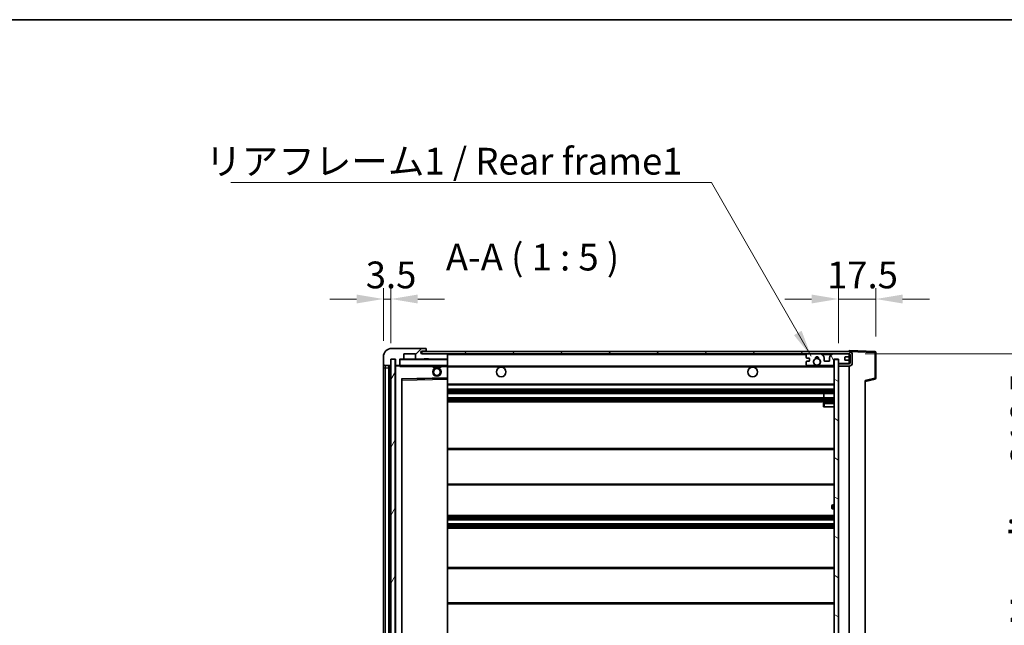
# Model space of a CAD drawing. Units: millimetres. Extents: x -4 to 11210, y 4 to 1690.
# Drawn here: x 3339 to 3798, y 1126 to 1409 of the extents above; entities that cross this region are included whole.
import ezdxf

# ---------------------------------------------------------------- set-up
doc = ezdxf.new("R2010")
doc.units = ezdxf.units.MM
for name, color, linetype, lineweight in [('Border (ISO)', 7, 'Continuous', 35), ('Dimension (ISO)', 7, 'Continuous', 18), ('Dimension (ISO) @ 1', 7, 'Continuous', 18), ('Symbol (ISO)', 7, 'Continuous', 18), ('Symbol (ISO) @ 1', 7, 'Continuous', 18), ('Visible (ISO)', 7, 'Continuous', 35), ('Visible Narrow (ISO)', 7, 'Continuous', 25)]:
    doc.layers.add(name, color=color, linetype=linetype, lineweight=lineweight)
doc.layers.add('Hatch (ISO)', color=1, linetype='Continuous', lineweight=18, true_color=0xff0000)
doc.styles.add('Note Text (TK)', font='MS PGothic.ttf')
doc.dimstyles.new('Default - Method 1b (TK)', dxfattribs={"dimscale": 6, "dimtxt": 2.5, "dimasz": 2.5, "dimexe": 1, "dimexo": 1.5, "dimgap": 1, "dimtad": 1, "dimtoh": 1, "dimrnd": 1e-08, "dimdsep": 46, "dimtxsty": 'Note Text (TK)', "dimcen": 0.09, "dimdle": 5, "dimclrd": 100, "dimclre": 100, "dimclrt": 7, "dimadec": 1, "dimazin": 1, "dimtfac": 1, "dimtmove": 0, "dimatfit": 3, "dimfxl": 0, "dimtolj": 1, "dimlwd": -1, "dimlwe": -1, "dimarcsym": 0})
doc.dimstyles.new('Default - Method 1b (TK)$7', dxfattribs={"dimscale": 6, "dimtxt": 2.5, "dimasz": 2.5, "dimexe": 1, "dimexo": 1.5, "dimgap": 1, "dimtad": 1, "dimtoh": 1, "dimrnd": 1e-08, "dimdsep": 46, "dimtxsty": 'Note Text (TK)', "dimcen": 0.09, "dimdle": 5, "dimclrd": 256, "dimclre": 100, "dimclrt": 7, "dimadec": 1, "dimazin": 1, "dimtfac": 1, "dimtmove": 0, "dimatfit": 3, "dimfxl": 0, "dimtolj": 1, "dimlwd": -1, "dimlwe": -1, "dimarcsym": 0})
pattern_1 = [(45, (2279.778, -36.412), (-11.22532, 11.22532), [])]

# ---------------------------------------------------------------- blocks, each defined once
blk = doc.blocks.new('図面枠 tk図枠')
at = {"layer": 'Border (ISO)'}
blk.add_line((14.5, 289), (405.5, 289), dxfattribs=at)
blk = doc.blocks.new('*D89')
at = {"layer": 'Defpoints', "color": 0, "transparency": 16777216}
for p in [(3725.97, 1252.54), (3820.97, 1252.54), (3725.97, 1036.04)]:
    blk.add_point(p, dxfattribs=at)
at = {"layer": 'Dimension (ISO)', "color": 100, "transparency": 16777216}
for p, q in [((3733.47, 1252.54), (3825.97, 1252.54)), ((3820.97, 1048.54), (3820.97, 1240.04)), ((3733.47, 1036.04), (3825.97, 1036.04))]:
    blk.add_line(p, q, dxfattribs=at)
for points in [[(3818.89, 1240.04), (3823.06, 1240.04), (3820.97, 1252.54)], [(3818.89, 1048.54), (3823.06, 1048.54), (3820.97, 1036.04)]]:
    blk.add_solid(points, dxfattribs=at)
at = {"layer": 'Dimension (ISO)', "color": 7, "transparency": 16777216, "insert": (3807.74, 1043.01), "char_height": 12.5, "attachment_point": 4, "rotation": 90, "style": 'Note Text (TK)'}
blk.add_mtext('\\A1;\\fＭＳ Ｐゴシック|b0|i0;\\H12.5000;有効寸法 / Max dim. 216.5', dxfattribs=at)
blk = doc.blocks.new('*D90')
at = {"layer": 'Defpoints', "color": 0, "transparency": 16777216}
for p in [(3738.47, 1278.12), (3738.47, 1253.12), (3720.97, 1249.94)]:
    blk.add_point(p, dxfattribs=at)
at = {"layer": 'Dimension (ISO)', "color": 100, "transparency": 16777216}
for p, q in [((3720.97, 1257.44), (3720.97, 1283.12)), ((3738.47, 1260.62), (3738.47, 1283.12)), ((3708.47, 1278.12), (3695.97, 1278.12)), ((3720.97, 1278.12), (3738.47, 1278.12)), ((3750.97, 1278.12), (3763.47, 1278.12))]:
    blk.add_line(p, q, dxfattribs=at)
for points in [[(3708.47, 1280.2), (3708.47, 1276.04), (3720.97, 1278.12)], [(3750.97, 1280.2), (3750.97, 1276.04), (3738.47, 1278.12)]]:
    blk.add_solid(points, dxfattribs=at)
at = {"layer": 'Dimension (ISO)', "color": 7, "transparency": 16777216, "insert": (3715.66, 1289.37), "char_height": 12.5, "attachment_point": 4, "style": 'Note Text (TK)'}
blk.add_mtext('\\A1;17.5', dxfattribs=at)
blk = doc.blocks.new('*D91')
at = {"layer": 'Defpoints', "color": 0, "transparency": 16777216}
for p in [(3511.97, 1278.12), (3508.47, 1251.04), (3511.97, 1250.04)]:
    blk.add_point(p, dxfattribs=at)
at = {"layer": 'Dimension (ISO)', "color": 100, "transparency": 16777216}
for p, q in [((3508.47, 1258.54), (3508.47, 1283.12)), ((3511.97, 1257.54), (3511.97, 1283.12)), ((3495.97, 1278.12), (3483.47, 1278.12)), ((3508.47, 1278.12), (3511.97, 1278.12)), ((3524.47, 1278.12), (3536.97, 1278.12))]:
    blk.add_line(p, q, dxfattribs=at)
for points in [[(3495.97, 1280.2), (3495.97, 1276.04), (3508.47, 1278.12)], [(3524.47, 1280.2), (3524.47, 1276.04), (3511.97, 1278.12)]]:
    blk.add_solid(points, dxfattribs=at)
at = {"layer": 'Dimension (ISO)', "color": 7, "transparency": 16777216, "insert": (3500.21, 1289.37), "char_height": 12.5, "attachment_point": 4, "style": 'Note Text (TK)'}
blk.add_mtext('\\A1;3.5', dxfattribs=at)

msp = doc.modelspace()

# ---------------------------------------------------------------- hatches: boundary and pattern name
at = {"layer": 'Hatch (ISO)'}
h = msp.add_hatch(dxfattribs=at)
h.set_pattern_fill('ANSI31', color=256, scale=127, style=0)
h.set_pattern_definition(pattern_1)
edge = h.paths.add_edge_path()
edge.add_ellipse((3515.7745, 1247.339), major_axis=(0, -0.3), ratio=1, start_angle=0, end_angle=90)
edge.add_line((3516.0745, 1247.339), (3516.0745, 1250.039))
edge.add_line((3516.0745, 1250.039), (3517.7745, 1250.039))
edge.add_ellipse((3517.7745, 1250.339), major_axis=(0, -0.3), ratio=1, start_angle=0, end_angle=90)
edge.add_line((3518.0745, 1250.339), (3518.0745, 1252.539))
edge.add_line((3518.0745, 1252.539), (3523.4745, 1252.539))
edge.add_line((3523.4745, 1252.539), (3523.4745, 1250.339))
edge.add_ellipse((3523.7745, 1250.339), major_axis=(-0.3, 0), ratio=1, start_angle=0, end_angle=90)
edge.add_line((3523.7745, 1250.039), (3527.4745, 1250.039))
edge.add_line((3527.4745, 1250.039), (3527.4745, 1250.239))
edge.add_line((3527.4745, 1250.239), (3529.4745, 1250.239))
edge.add_line((3529.4745, 1250.239), (3529.4745, 1250.039))
edge.add_line((3529.4745, 1250.039), (3538.1745, 1250.039))
edge.add_ellipse((3538.1745, 1250.339), major_axis=(0, -0.3), ratio=1, start_angle=0, end_angle=90)
edge.add_line((3538.4745, 1250.339), (3538.4745, 1252.239))
edge.add_ellipse((3538.1745, 1252.239), major_axis=(0.3, 0), ratio=1, start_angle=0, end_angle=90)
edge.add_line((3538.1745, 1252.539), (3526.5995, 1252.539))
edge.add_ellipse((3526.5995, 1253.164), major_axis=(0, -0.625), ratio=1, start_angle=348.463041, end_angle=360, ccw=False)
edge.add_ellipse((3526.5995, 1253.164), major_axis=(-0.125, -0.6124), ratio=1, start_angle=191.536959, end_angle=360, ccw=False)
edge.add_line((3526.5995, 1253.789), (3527.9745, 1253.789))
edge.add_ellipse((3527.9745, 1254.289), major_axis=(0, -0.5), ratio=1, start_angle=0, end_angle=90)
edge.add_line((3528.4745, 1254.289), (3528.4745, 1254.739))
edge.add_ellipse((3528.1745, 1254.739), major_axis=(0.3, 0), ratio=1, start_angle=0, end_angle=90)
edge.add_line((3528.1745, 1255.039), (3512.4745, 1255.039))
edge.add_ellipse((3512.4745, 1251.039), major_axis=(0, 4), ratio=1, start_angle=0, end_angle=90)
edge.add_line((3508.4745, 1251.039), (3508.4745, 1248.039))
edge.add_ellipse((3509.4745, 1248.039), major_axis=(-1, 0), ratio=1, start_angle=0, end_angle=90)
edge.add_line((3509.4745, 1247.039), (3511.5745, 1247.039))
edge.add_ellipse((3511.5745, 1247.339), major_axis=(0, -0.3), ratio=1, start_angle=0, end_angle=90)
edge.add_line((3511.8745, 1247.339), (3511.8745, 1250.039))
edge.add_line((3511.8745, 1250.039), (3511.9745, 1250.039))
edge.add_line((3511.9745, 1250.039), (3513.9745, 1250.039))
edge.add_line((3513.9745, 1250.039), (3514.0745, 1250.039))
edge.add_line((3514.0745, 1250.039), (3514.0745, 1247.339))
edge.add_ellipse((3514.3745, 1247.339), major_axis=(-0.3, 0), ratio=1, start_angle=0, end_angle=90)
edge.add_line((3514.3745, 1247.039), (3515.7745, 1247.039))
h = msp.add_hatch(dxfattribs=at)
h.set_pattern_fill('ANSI31', color=256, scale=127, style=0)
h.set_pattern_definition(pattern_1)
edge = h.paths.add_edge_path()
edge.add_line((3725.9745, 1247.789), (3720.9745, 1247.789))
edge.add_line((3720.9745, 1247.789), (3720.9745, 1246.789))
edge.add_line((3720.9745, 1246.789), (3725.9745, 1246.789))
edge.add_ellipse((3725.9745, 1248.289), major_axis=(0, -1.5), ratio=1, start_angle=0, end_angle=90)
edge.add_line((3727.4745, 1248.289), (3727.4745, 1252.039))
edge.add_ellipse((3725.9745, 1252.039), major_axis=(1.5, 0), ratio=1, start_angle=0, end_angle=90)
edge.add_line((3725.9745, 1253.539), (3526.4745, 1253.539))
edge.add_line((3526.4745, 1253.539), (3526.4745, 1252.5516))
edge.add_line((3526.4745, 1252.5516), (3526.4745, 1252.539))
edge.add_line((3526.4745, 1252.539), (3526.5995, 1252.539))
edge.add_line((3526.5995, 1252.539), (3538.1745, 1252.539))
edge.add_line((3538.1745, 1252.539), (3706.4745, 1252.539))
edge.add_line((3706.4745, 1252.539), (3712.3745, 1252.539))
edge.add_line((3712.3745, 1252.539), (3718.8745, 1252.539))
edge.add_line((3718.8745, 1252.539), (3725.4745, 1252.539))
edge.add_line((3725.4745, 1252.539), (3725.9745, 1252.539))
edge.add_ellipse((3725.9745, 1252.039), major_axis=(0, 0.5), ratio=1, start_angle=270, end_angle=360, ccw=False)
edge.add_line((3726.4745, 1252.039), (3726.4745, 1248.289))
edge.add_ellipse((3725.9745, 1248.289), major_axis=(0.5, 0), ratio=1, start_angle=270, end_angle=360, ccw=False)
h = msp.add_hatch(dxfattribs=at)
h.set_pattern_fill('ANSI31', color=256, scale=127, angle=75.000175, style=0)
h.set_pattern_definition([(120.0002, (2279.778, -36.412), (-13.74813, -7.93754), [])])
edge = h.paths.add_edge_path()
edge.add_ellipse((3706.4745, 1252.039), major_axis=(0, 0.5), ratio=1, start_angle=0, end_angle=90)
edge.add_line((3705.9745, 1252.039), (3705.9745, 1250.839))
edge.add_ellipse((3706.2745, 1250.839), major_axis=(-0.3, 0), ratio=1, start_angle=0, end_angle=90)
edge.add_line((3706.2745, 1250.539), (3707.1745, 1250.539))
edge.add_ellipse((3707.1745, 1250.239), major_axis=(0, 0.3), ratio=1, start_angle=270, end_angle=360, ccw=False)
edge.add_line((3707.4745, 1250.239), (3707.4745, 1249.339))
edge.add_ellipse((3707.1745, 1249.339), major_axis=(0.3, 0), ratio=1, start_angle=270, end_angle=360, ccw=False)
edge.add_line((3707.1745, 1249.039), (3706.2745, 1249.039))
edge.add_ellipse((3706.2745, 1248.739), major_axis=(0, 0.3), ratio=1, start_angle=0, end_angle=90)
edge.add_line((3705.9745, 1248.739), (3705.9745, 1247.539))
edge.add_ellipse((3706.4745, 1247.539), major_axis=(-0.5, 0), ratio=1, start_angle=0, end_angle=90)
edge.add_line((3706.4745, 1247.039), (3709.4989, 1247.039))
edge.add_ellipse((3709.4989, 1247.439), major_axis=(0, -0.4), ratio=1, start_angle=0, end_angle=132.45415)
edge.add_ellipse((3710.9745, 1248.789), major_axis=(-1.1805, -1.08), ratio=1, start_angle=261.020412, end_angle=360, ccw=False)
edge.add_ellipse((3709.9265, 1250.3738), major_axis=(0.1655, -0.2502), ratio=1, start_angle=0, end_angle=60.082872)
edge.add_ellipse((3710.9745, 1250.439), major_axis=(-0.7486, -0.0465), ratio=1, start_angle=172.885131, end_angle=360, ccw=False)
edge.add_ellipse((3712.0225, 1250.3738), major_axis=(-0.2994, 0.0186), ratio=1, start_angle=0, end_angle=60.082872)
edge.add_ellipse((3710.9745, 1248.789), major_axis=(0.8825, 1.3346), ratio=1, start_angle=261.020412, end_angle=360, ccw=False)
edge.add_ellipse((3712.4501, 1247.439), major_axis=(-0.2951, 0.27), ratio=1, start_angle=0, end_angle=132.45415)
edge.add_line((3712.4501, 1247.039), (3718.4745, 1247.039))
edge.add_ellipse((3718.4745, 1247.439), major_axis=(0, -0.4), ratio=1, start_angle=0, end_angle=90)
edge.add_line((3718.8745, 1247.439), (3718.8745, 1250.039))
edge.add_line((3718.8745, 1250.039), (3721.0745, 1250.039))
edge.add_line((3721.0745, 1250.039), (3721.0745, 1248.439))
edge.add_ellipse((3721.4745, 1248.439), major_axis=(-0.4, 0), ratio=1, start_angle=0, end_angle=90)
edge.add_line((3721.4745, 1248.039), (3725.4745, 1248.039))
edge.add_ellipse((3725.4745, 1248.539), major_axis=(0, -0.5), ratio=1, start_angle=0, end_angle=90)
edge.add_line((3725.9745, 1248.539), (3725.9745, 1249.239))
edge.add_ellipse((3725.6745, 1249.239), major_axis=(0.3, 0), ratio=1, start_angle=0, end_angle=90)
edge.add_line((3725.6745, 1249.539), (3724.2745, 1249.539))
edge.add_ellipse((3724.2745, 1249.839), major_axis=(0, -0.3), ratio=1, start_angle=270, end_angle=360, ccw=False)
edge.add_line((3723.9745, 1249.839), (3723.9745, 1250.739))
edge.add_ellipse((3724.2745, 1250.739), major_axis=(-0.3, 0), ratio=1, start_angle=270, end_angle=360, ccw=False)
edge.add_line((3724.2745, 1251.039), (3725.6745, 1251.039))
edge.add_ellipse((3725.6745, 1251.339), major_axis=(0, -0.3), ratio=1, start_angle=0, end_angle=90)
edge.add_line((3725.9745, 1251.339), (3725.9745, 1252.039))
edge.add_ellipse((3725.4745, 1252.039), major_axis=(0.5, 0), ratio=1, start_angle=0, end_angle=90)
edge.add_line((3725.4745, 1252.539), (3718.8745, 1252.539))
edge.add_ellipse((3718.8745, 1250.539), major_axis=(0, 2), ratio=1, start_angle=0, end_angle=90)
edge.add_line((3716.8745, 1250.539), (3716.8745, 1249.339))
edge.add_ellipse((3716.5745, 1249.339), major_axis=(0.3, 0), ratio=1, start_angle=270, end_angle=360, ccw=False)
edge.add_line((3716.5745, 1249.039), (3714.6745, 1249.039))
edge.add_ellipse((3714.6745, 1249.339), major_axis=(0, -0.3), ratio=1, start_angle=270, end_angle=360, ccw=False)
edge.add_line((3714.3745, 1249.339), (3714.3745, 1250.539))
edge.add_ellipse((3712.3745, 1250.539), major_axis=(2, 0), ratio=1, start_angle=0, end_angle=90)
edge.add_line((3712.3745, 1252.539), (3706.4745, 1252.539))
h = msp.add_hatch(dxfattribs=at)
h.set_pattern_fill('ANSI31', color=256, scale=127, angle=14.999978, style=0)
h.set_pattern_definition([(60, (2279.778, -36.412), (-13.74815, 7.9375), [])])
h.paths.add_polyline_path([(3513.9745, 1250.039), (3511.9745, 1250.039), (3511.9745, 1038.539), (3513.9745, 1038.539)])
h = msp.add_hatch(dxfattribs=at)
h.set_pattern_fill('ANSI31', color=256, scale=127, angle=105.000246, style=0)
h.set_pattern_definition([(150.0002, (2279.778, -36.412), (-7.93744, -13.74819), [])])
h.paths.add_polyline_path([(3720.9745, 1249.939), (3718.9745, 1249.939), (3718.9745, 1038.639), (3720.9745, 1038.639), (3720.9745, 1040.789), (3720.9745, 1041.789), (3720.9745, 1246.789), (3720.9745, 1247.789)])

# ---------------------------------------------------------------- linework, layer by layer
at = {"layer": 'Visible (ISO)'}
for p, q in [((3508.4745, 1251.039), (3508.4745, 1248.039)), ((3528.1745, 1255.039), (3512.4745, 1255.039)), ((3518.0745, 1250.339), (3518.0745, 1252.539)), ((3518.0745, 1252.539), (3523.4745, 1252.539)), ((3523.4745, 1252.539), (3523.4745, 1250.339)), ((3725.9745, 1253.539), (3526.4745, 1253.539)), ((3526.4745, 1253.539), (3526.4745, 1252.539)), ((3526.4745, 1252.539), (3725.9745, 1252.539)), ((3526.5995, 1253.789), (3527.9745, 1253.789)), ((3538.1745, 1252.539), (3526.5995, 1252.539)), ((3527.9745, 1253.789), (3528.4745, 1253.789)), ((3528.1745, 1255.039), (3528.2245, 1255.039)), ((3528.4745, 1254.789), (3528.4745, 1254.739)), ((3528.4745, 1254.289), (3528.4745, 1254.739)), ((3528.4745, 1253.789), (3528.4745, 1254.289)), ((3528.4745, 1253.789), (3528.4745, 1253.539)), ((3538.4745, 1252.239), (3538.4745, 1252.539)), ((3538.4745, 1250.339), (3538.4745, 1252.239)), ((3705.9745, 1252.039), (3705.9745, 1250.839)), ((3712.3745, 1252.539), (3706.4745, 1252.539)), ((3725.4745, 1252.539), (3718.8745, 1252.539)), ((3724.2745, 1251.039), (3725.6745, 1251.039)), ((3725.9745, 1253.5393), (3725.9745, 1254.039)), ((3737.9919, 1253.6193), (3725.9745, 1254.039)), ((3725.9745, 1253.539), (3725.9745, 1253.5393)), ((3725.9745, 1252.039), (3725.9745, 1252.539)), ((3725.9745, 1251.339), (3725.9745, 1252.039)), ((3725.9745, 1249.239), (3725.9745, 1251.339)), ((3726.4745, 1252.039), (3726.4745, 1248.289)), ((3727.4745, 1248.289), (3727.4745, 1252.039)), ((3738.4745, 1241.208), (3738.4745, 1253.1196)), ((3508.4745, 1248.039), (3508.4745, 1246.039)), ((3509.4745, 1247.039), (3511.5745, 1247.039)), ((3510.9745, 1041.539), (3510.9745, 1247.039)), ((3511.2745, 1247.039), (3511.2745, 1041.539)), ((3511.8745, 1247.339), (3511.8745, 1250.039)), ((3511.8745, 1250.039), (3514.0745, 1250.039)), ((3513.9745, 1250.039), (3511.9745, 1250.039)), ((3511.9745, 1250.039), (3511.9745, 1038.539)), ((3513.9745, 1038.539), (3513.9745, 1250.039)), ((3514.0745, 1250.039), (3514.0745, 1247.339)), ((3514.0745, 1246.939), (3514.0745, 1041.639)), ((3514.3745, 1247.039), (3514.1745, 1247.039)), ((3514.3745, 1247.039), (3515.7745, 1247.039)), ((3516.0745, 1247.039), (3515.7745, 1247.039)), ((3516.0745, 1247.339), (3516.0745, 1250.039)), ((3516.0745, 1250.039), (3517.7745, 1250.039)), ((3516.0745, 1247.339), (3516.0745, 1247.139)), ((3516.0745, 1247.139), (3516.0745, 1246.8706)), ((3516.1745, 1247.039), (3538.3745, 1247.039)), ((3523.7745, 1250.039), (3517.7745, 1250.039)), ((3523.7745, 1250.039), (3527.4745, 1250.039)), ((3527.4745, 1250.039), (3527.4745, 1250.239)), ((3527.4745, 1250.239), (3529.4745, 1250.239)), ((3529.4745, 1250.039), (3527.4745, 1250.039)), ((3529.4745, 1250.239), (3529.4745, 1250.039)), ((3529.4745, 1250.039), (3538.1745, 1250.039)), ((3531.4745, 1247.039), (3531.4745, 1246.339)), ((3535.4745, 1247.039), (3535.4745, 1246.339)), ((3538.3745, 1250.039), (3538.1745, 1250.039)), ((3538.4745, 1249.939), (3538.4745, 1250.339)), ((3538.4745, 1247.139), (3538.4745, 1249.939)), ((3538.4745, 1246.539), (3538.4745, 1247.139)), ((3538.4745, 1246.789), (3710.3342, 1246.789)), ((3538.4745, 1241.2373), (3538.4745, 1246.539)), ((3705.9745, 1248.739), (3705.9745, 1247.539)), ((3706.2745, 1250.539), (3707.1745, 1250.539)), ((3707.1745, 1249.039), (3706.2745, 1249.039)), ((3706.4745, 1247.039), (3709.4989, 1247.039)), ((3707.4745, 1250.239), (3707.4745, 1249.339)), ((3711.6148, 1246.789), (3718.9745, 1246.789)), ((3712.4501, 1247.039), (3718.4745, 1247.039)), ((3714.3745, 1249.339), (3714.3745, 1250.539)), ((3716.5745, 1249.039), (3714.6745, 1249.039)), ((3716.8745, 1250.539), (3716.8745, 1249.339)), ((3718.8745, 1247.439), (3718.8745, 1250.039)), ((3718.8745, 1250.039), (3721.0745, 1250.039)), ((3720.9745, 1249.939), (3718.9745, 1249.939)), ((3718.9745, 1249.939), (3718.9745, 1038.639)), ((3720.9745, 1038.639), (3720.9745, 1249.939)), ((3725.9745, 1247.789), (3720.9745, 1247.789)), ((3720.9745, 1247.789), (3720.9745, 1246.789)), ((3720.9745, 1246.789), (3725.9745, 1246.789)), ((3721.0745, 1250.039), (3721.0745, 1248.439)), ((3721.4745, 1248.039), (3725.4745, 1248.039)), ((3723.9745, 1249.839), (3723.9745, 1250.739)), ((3725.6745, 1249.539), (3724.2745, 1249.539)), ((3725.9745, 1248.539), (3725.9745, 1249.239)), ((3725.9745, 1247.789), (3725.9745, 1248.539)), ((3725.9745, 1041.789), (3725.9745, 1246.789)), ((3508.4745, 1246.039), (3508.4745, 1042.539)), ((3535.4745, 1246.339), (3531.4745, 1246.339)), ((3517.0745, 1047.8873), (3517.0745, 1240.6906)), ((3517.1729, 1240.7906), (3538.3761, 1241.1373)), ((3538.4745, 1240.6373), (3538.4745, 1241.2373)), ((3538.4745, 1047.9407), (3538.4745, 1240.6373)), ((3538.4745, 1238.039), (3718.9745, 1238.039)), ((3733.4745, 1239.539), (3738.0986, 1240.7236)), ((3733.4745, 1240.0506), (3733.4745, 1048.5273)), ((3538.4745, 1236.039), (3718.9745, 1236.039)), ((3538.4745, 1234.039), (3718.9745, 1234.039)), ((3714.1619, 1232.039), (3714.1619, 1234.039)), ((3714.1745, 1232.039), (3714.1745, 1234.039)), ((3538.4745, 1232.039), (3718.9745, 1232.039)), ((3538.4745, 1230.039), (3718.9745, 1230.039)), ((3713.9745, 1229.289), (3713.9745, 1227.789)), ((3718.9745, 1229.789), (3714.4745, 1229.789)), ((3714.4745, 1227.789), (3713.9745, 1227.789)), ((3714.4745, 1227.789), (3718.9745, 1227.789)), ((3538.4745, 1208.289), (3718.9745, 1208.289)), ((3538.4745, 1191.289), (3718.9745, 1191.289)), ((3718.9745, 1182.039), (3718.4745, 1182.039)), ((3717.9745, 1180.539), (3717.9745, 1181.539)), ((3718.4745, 1180.039), (3718.9745, 1180.039)), ((3538.4745, 1177.039), (3718.9745, 1177.039)), ((3538.4745, 1175.039), (3718.9745, 1175.039)), ((3538.4745, 1173.039), (3718.9745, 1173.039)), ((3538.4745, 1171.039), (3718.9745, 1171.039)), ((3538.4745, 1152.789), (3718.9745, 1152.789)), ((3538.4745, 1135.789), (3718.9745, 1135.789))]:
    msp.add_line(p, q, dxfattribs=at)
for centre, radius in [((3710.9745, 1248.789), 1.5706), ((3533.4745, 1244.039), 2), ((3533.4745, 1244.039), 1.5706), ((3563.4745, 1244.039), 2.25), ((3680.9745, 1244.039), 2.25)]:
    msp.add_circle(centre, radius, dxfattribs=at)
for centre, radius, start, end in [((3512.4745, 1251.039), 4, 90, 180), ((3526.5995, 1253.164), 0.625, 90, 270), ((3527.9745, 1254.289), 0.5, 270, 0), ((3528.1745, 1254.739), 0.3, 0, 90), ((3528.2245, 1254.789), 0.25, 0, 90), ((3538.1745, 1252.239), 0.3, 0, 90), ((3706.4745, 1252.039), 0.5, 90, 180), ((3710.9745, 1250.439), 0.75, 356.442565, 183.557435), ((3712.3745, 1250.539), 2, 0, 90), ((3718.8745, 1250.539), 2, 90, 180), ((3724.2745, 1250.739), 0.3, 90, 180), ((3725.4745, 1252.039), 0.5, 0, 90), ((3725.6745, 1251.339), 0.3, 270, 0), ((3725.9745, 1252.039), 1.5, 0, 90), ((3725.9745, 1252.039), 0.5, 0, 90), ((3737.9745, 1253.1196), 0.5, 0, 88), ((3509.4745, 1248.039), 1, 180, 270), ((3511.5745, 1247.339), 0.3, 270, 0), ((3514.3745, 1247.339), 0.3, 180, 270), ((3514.1745, 1246.939), 0.1, 90, 180), ((3515.7745, 1247.339), 0.3, 270, 0), ((3516.1745, 1249.939), 0.1, 90, 180), ((3516.1745, 1247.139), 0.1, 180, 270), ((3517.7745, 1250.339), 0.3, 270, 0), ((3523.7745, 1250.339), 0.3, 180, 270), ((3538.1745, 1250.339), 0.3, 270, 0), ((3538.3745, 1249.939), 0.1, 0, 90), ((3538.3745, 1247.139), 0.1, 270, 0), ((3706.2745, 1250.839), 0.3, 180, 270), ((3706.2745, 1248.739), 0.3, 90, 180), ((3706.4745, 1247.539), 0.5, 180, 270), ((3707.1745, 1250.239), 0.3, 0, 90), ((3707.1745, 1249.339), 0.3, 270, 0), ((3710.9745, 1248.789), 1.6, 123.474563, 222.45415), ((3709.4989, 1247.439), 0.4, 270, 42.45415), ((3710.9745, 1248.789), 2.1, 233.298213, 252.24721), ((3710.9745, 1248.789), 2, 233.932491, 306.067509), ((3709.9265, 1250.3738), 0.3, 303.474563, 3.557435), ((3710.9745, 1248.789), 2, 68.96053, 111.03947), ((3710.9745, 1248.789), 2.1, 71.451, 108.549), ((3710.9745, 1248.789), 2.1, 287.75279, 306.701787), ((3712.0225, 1250.3738), 0.3, 176.442565, 236.525437), ((3710.9745, 1248.789), 1.6, 317.54585, 56.525437), ((3712.4501, 1247.439), 0.4, 137.54585, 270), ((3714.6745, 1249.339), 0.3, 180, 270), ((3716.5745, 1249.339), 0.3, 270, 0), ((3718.4745, 1247.439), 0.4, 270, 0), ((3721.4745, 1248.439), 0.4, 180, 270), ((3724.2745, 1249.839), 0.3, 180, 270), ((3725.4745, 1248.539), 0.5, 270, 0), ((3725.6745, 1249.239), 0.3, 0, 90), ((3725.9745, 1248.289), 1.5, 270, 0), ((3725.9745, 1248.289), 0.5, 270, 0), ((3517.1745, 1240.6906), 0.1, 90.936997, 180), ((3538.3745, 1241.2373), 0.1, 270.936997, 0), ((3737.9745, 1241.208), 0.5, 284.37, 0), ((3714.4745, 1229.289), 0.5, 90, 180), ((3718.4745, 1181.539), 0.5, 90, 180), ((3718.4745, 1180.539), 0.5, 180, 270)]:
    msp.add_arc(centre, radius, start, end, dxfattribs=at)
msp.add_open_spline([(3516.1745, 1246.539), (3516.1294, 1246.6397), (3516.0745, 1246.7602), (3516.0745, 1246.8706)], degree=3, dxfattribs=at)
msp.add_open_spline([(3711.6148, 1246.789), (3711.6148, 1246.789), (3711.6103, 1246.7875), (3711.5946, 1246.7826), (3711.5833, 1246.7791), (3711.5565, 1246.7711), (3711.5356, 1246.7652), (3711.4755, 1246.7492), (3711.4212, 1246.7365), (3711.2533, 1246.7039), (3711.1017, 1246.689), (3710.8473, 1246.689), (3710.6957, 1246.7039), (3710.5278, 1246.7365), (3710.4734, 1246.7492), (3710.4134, 1246.7652), (3710.3925, 1246.7711), (3710.3657, 1246.7791), (3710.3544, 1246.7826), (3710.3387, 1246.7875), (3710.3342, 1246.789), (3710.3342, 1246.789)], degree=3, knots=[-0.138483255, -0.138483255, -0.138483255, -0.138483255, -0.133571418, -0.133571418, -0.128659582, -0.128659582, -0.122121983, -0.122121983, -0.107412624, -0.107412624, -0.069241628, -0.069241628, -0.031070631, -0.031070631, -0.016361272, -0.016361272, -0.009823674, -0.009823674, -0.004911837, -0.004911837, 0, 0, 0, 0], dxfattribs=at)
at = {"layer": 'Visible Narrow (ISO)'}
for p, q in [((3538.3745, 1252.539), (3538.3745, 1252.4626)), ((3538.4745, 1252.239), (3706.0162, 1252.239)), ((3713.4281, 1252.239), (3717.8209, 1252.239)), ((3725.9327, 1252.239), (3725.9745, 1252.239)), ((3725.9745, 1253.5393), (3725.9841, 1253.5389)), ((3726.0695, 1253.5359), (3737.9919, 1253.1196)), ((3737.9919, 1253.1196), (3737.9919, 1241.208)), ((3737.9919, 1253.1196), (3738.4745, 1253.1196)), ((3509.4745, 1246.039), (3509.4745, 1247.039)), ((3511.5245, 1041.539), (3511.5245, 1247.039)), ((3514.1745, 1246.939), (3514.0745, 1246.939)), ((3514.1745, 1247.039), (3514.1745, 1246.939)), ((3514.1745, 1246.939), (3516.0745, 1246.939)), ((3514.1745, 1041.639), (3514.1745, 1246.939)), ((3516.1745, 1249.939), (3516.0745, 1249.939)), ((3516.0745, 1247.139), (3516.1745, 1247.139)), ((3516.1745, 1250.039), (3516.1745, 1249.939)), ((3516.1745, 1247.139), (3516.1745, 1249.939)), ((3516.1745, 1249.939), (3538.3745, 1249.939)), ((3516.1745, 1247.139), (3516.1745, 1247.039)), ((3538.3745, 1247.139), (3516.1745, 1247.139)), ((3516.1745, 1246.539), (3516.1745, 1247.039)), ((3516.1745, 1246.539), (3531.4745, 1246.539)), ((3535.4745, 1246.539), (3538.3745, 1246.539)), ((3538.3745, 1250.1153), (3538.3745, 1250.039)), ((3538.3745, 1250.039), (3538.3745, 1249.939)), ((3538.4745, 1249.939), (3538.3745, 1249.939)), ((3538.3745, 1249.939), (3538.3745, 1247.139)), ((3538.3745, 1247.039), (3538.3745, 1247.139)), ((3538.3745, 1247.139), (3538.4745, 1247.139)), ((3538.3745, 1247.039), (3538.3745, 1246.539)), ((3538.4745, 1246.539), (3538.3745, 1246.539)), ((3538.3745, 1246.539), (3538.3745, 1241.2373)), ((3538.4745, 1246.489), (3718.9745, 1246.489)), ((3508.4745, 1246.039), (3509.4745, 1246.039)), ((3509.4745, 1042.539), (3509.4745, 1246.039)), ((3509.4745, 1246.039), (3510.9745, 1246.039)), ((3538.3745, 1241.2373), (3516.9745, 1240.8873)), ((3516.9745, 1240.8873), (3516.9745, 1047.6906)), ((3516.9745, 1240.8873), (3517.1729, 1240.7906)), ((3517.0745, 1240.6906), (3516.9745, 1240.8873)), ((3517.1745, 1240.2905), (3517.0745, 1240.2905)), ((3517.1745, 1240.2905), (3517.1729, 1240.7906)), ((3517.1745, 1240.2905), (3538.3745, 1240.6373)), ((3517.1745, 1048.2874), (3517.1745, 1240.2905)), ((3538.4745, 1241.2373), (3538.3745, 1241.2373)), ((3538.3761, 1241.1373), (3538.3745, 1241.2373)), ((3538.3761, 1241.1373), (3538.3745, 1240.6373)), ((3538.4745, 1240.6373), (3538.3745, 1240.6373)), ((3538.3745, 1240.6373), (3538.3745, 1047.9407)), ((3538.4745, 1238.539), (3718.9745, 1238.539)), ((3737.9919, 1241.208), (3733.4745, 1240.0506)), ((3738.4745, 1241.208), (3737.9919, 1241.208)), ((3538.4745, 1235.539), (3718.9745, 1235.539)), ((3538.4745, 1235.0597), (3718.9745, 1235.0597)), ((3538.4745, 1234.6267), (3718.9745, 1234.6267)), ((3538.4745, 1234.1059), (3718.9745, 1234.1059)), ((3538.4745, 1231.972), (3718.9745, 1231.972)), ((3538.4745, 1231.4512), (3718.9745, 1231.4512)), ((3538.4745, 1231.0182), (3718.9745, 1231.0182)), ((3538.4745, 1230.539), (3718.9745, 1230.539)), ((3713.9745, 1229.289), (3714.4745, 1229.289)), ((3714.4745, 1229.789), (3714.4745, 1229.289)), ((3714.4745, 1227.789), (3714.4745, 1229.289)), ((3714.4745, 1229.289), (3718.9745, 1229.289)), ((3538.4745, 1207.789), (3718.9745, 1207.789)), ((3538.4745, 1191.789), (3718.9745, 1191.789)), ((3718.4745, 1182.039), (3718.4745, 1180.039)), ((3538.4745, 1176.539), (3718.9745, 1176.539)), ((3538.4745, 1176.0597), (3718.9745, 1176.0597)), ((3538.4745, 1175.6267), (3718.9745, 1175.6267)), ((3538.4745, 1175.1059), (3718.9745, 1175.1059)), ((3538.4745, 1172.972), (3718.9745, 1172.972)), ((3538.4745, 1172.4512), (3718.9745, 1172.4512)), ((3538.4745, 1172.0182), (3718.9745, 1172.0182)), ((3538.4745, 1171.539), (3718.9745, 1171.539)), ((3538.4745, 1152.289), (3718.9745, 1152.289)), ((3538.4745, 1136.289), (3718.9745, 1136.289))]:
    msp.add_line(p, q, dxfattribs=at)
for centre, major_axis, ratio, start_param, end_param in [((3737.9745, 1253.1196), (0.0174, 0.4997), 0.03487826, 4.71360696, 6.28318531), ((3737.9745, 1241.208), (0.1241, -0.4844), 0.03380887, 0, 1.56213477)]:
    msp.add_ellipse(centre, major_axis=major_axis, ratio=ratio, start_param=start_param, end_param=end_param, dxfattribs=at)

# ---------------------------------------------------------------- block references
at = {"xscale": 5, "yscale": 5, "zscale": 5}
msp.add_blockref('図面枠 tk図枠', (2279.7777, -36.4122), dxfattribs=at)

# ---------------------------------------------------------------- texts
at = {"layer": 'Symbol (ISO)', "color": 7, "insert": (3425.2953, 1348.7363), "char_height": 12.5, "width": 223.903513, "attachment_point": 1, "line_spacing_factor": 1.5, "style": 'Note Text (TK)'}
msp.add_mtext('{\\fＭＳ Ｐゴシック|b0|i0;リアフレーム1 / Rear frame1}', dxfattribs=at)
at = {"layer": 'Symbol (ISO)', "color": 7, "insert": (3537.641, 1287.539), "char_height": 12.5, "attachment_point": 7, "style": 'Note Text (TK)'}
msp.add_mtext('A-A ( 1 : 5 )', dxfattribs=at)

# ---------------------------------------------------------------- dimensions: what is measured, and where the dimension line sits
at = {"layer": 'Dimension (ISO) @ 1', "color": 100, "true_color": 0x00ff3f}
dim = msp.add_linear_dim(base=(3511.9745, 1278.1196), p1=(3508.4745, 1251.039), p2=(3511.9745, 1250.039), angle=180, dimstyle='Default - Method 1b (TK)', override={"dimscale": 1, "dimtxt": 12.5, "dimasz": 12.5, "dimexe": 5, "dimexo": 7.5, "dimgap": 5, "dimtoh": 0, "dimdec": 2, "dimcen": 0.45, "dimtol": 0, "dimlim": 0, "dimtp": 0, "dimtm": 0, "dimtdec": 2, "dimtix": 0, "dimtofl": 1, "dimtmove": 0, "dimatfit": 1}, dxfattribs=at)
dim.commit()
dim.dimension.update_dxf_attribs({"geometry": '*D91', "text_midpoint": (3510.2245, 1278.1196), "dimtype": 128})
dim = msp.add_linear_dim(base=(3738.4745, 1278.1196), p1=(3720.9745, 1249.939), p2=(3738.4745, 1253.1196), dimstyle='Default - Method 1b (TK)', override={"dimscale": 1, "dimtxt": 12.5, "dimasz": 12.5, "dimexe": 5, "dimexo": 7.5, "dimgap": 5, "dimtoh": 0, "dimdec": 2, "dimcen": 0.45, "dimtol": 0, "dimlim": 0, "dimtp": 0, "dimtm": 0, "dimtdec": 2, "dimtix": 0, "dimtofl": 1, "dimtmove": 0, "dimatfit": 1}, dxfattribs=at)
dim.commit()
dim.dimension.update_dxf_attribs({"geometry": '*D90', "text_midpoint": (3729.7245, 1278.1196), "dimtype": 128})
dim = msp.add_linear_dim(base=(3820.9745, 1252.539), p1=(3725.9745, 1036.039), p2=(3725.9745, 1252.539), angle=90, text='\\fＭＳ Ｐゴシック|b0|i0;\\H12.5000;有効寸法 / Max dim. <>', dimstyle='Default - Method 1b (TK)', override={"dimscale": 1, "dimtxt": 12.5, "dimasz": 12.5, "dimexe": 5, "dimexo": 7.5, "dimgap": 5, "dimtoh": 0, "dimdec": 2, "dimcen": 0.45, "dimtol": 0, "dimlim": 0, "dimtp": 0, "dimtm": 0, "dimtdec": 2, "dimtix": 0, "dimtofl": 0, "dimtmove": 0, "dimatfit": 1}, dxfattribs=at)
dim.commit()
dim.dimension.update_dxf_attribs({"geometry": '*D89', "text_midpoint": (3820.9745, 1144.289), "dimtype": 128})

# ---------------------------------------------------------------- leaders
at = {"layer": 'Symbol (ISO) @ 1', "color": 100, "true_color": 0x00ff40, "annotation_type": 0, "has_hookline": 1, "hookline_direction": 1, "text_width": 212.0739}
msp.add_leader([(3708.2625, 1251.4189), (3661.6988, 1332.5182), (3649.1988, 1332.5182)], dimstyle='Default - Method 1b (TK)$7', override={"dimscale": 1, "dimtxt": 12.5, "dimasz": 12.5, "dimgap": 0, "dimtad": 1}, dxfattribs=at)

doc.saveas('drawing.dxf')
